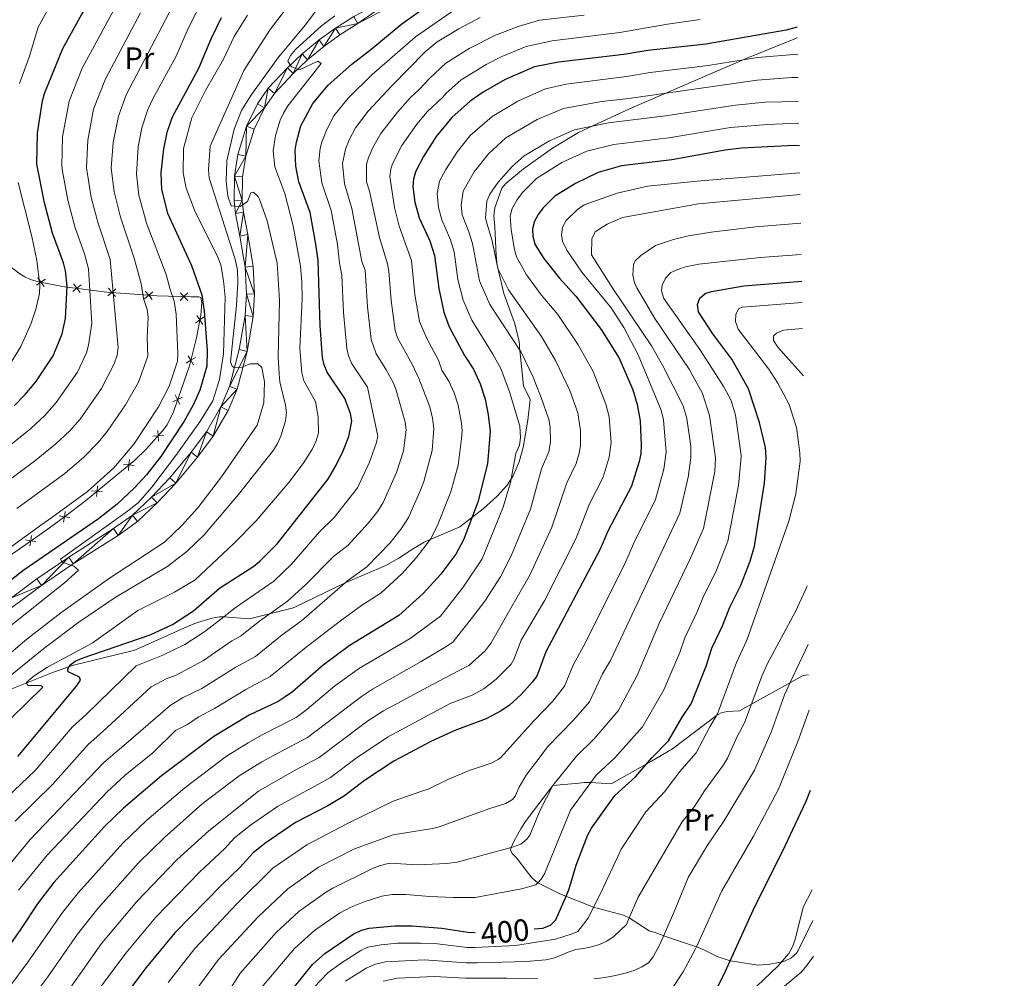
# Model space of a CAD drawing. Units: metres. Extents: x 626204 to 630714, y 4773161 to 4776214.
# Drawn here: x 628568 to 628889, y 4773719 to 4774030 of the extents above; entities that cross this region are included whole.
import ezdxf
from ezdxf.enums import TextEntityAlignment as Align

# ---------------------------------------------------------------- set-up
doc = ezdxf.new("R2010")
doc.units = ezdxf.units.M
doc.header["$MEASUREMENT"] = 0
doc.linetypes.add('DGN Style 3', pattern=[1147.6976, 819.784, -327.9136])
for name, color, linetype, lineweight in [('Nivel 20', 7, 'Continuous', 0), ('Nivel 21', 7, 'Continuous', 0), ('Nivel 36', 7, 'Continuous', 0), ('Nivel 37', 7, 'Continuous', 0), ('Nivel 4', 7, 'Continuous', 0), ('Nivel 41', 7, 'Continuous', 0), ('Nivel 5', 7, 'Continuous', 0), ('Nivel 54', 7, 'Continuous', 0), ('Nivel 61', 7, 'Continuous', 0), ('Nivel 63', 7, 'Continuous', 0)]:
    doc.layers.add(name, color=color, linetype=linetype, lineweight=lineweight)
doc.styles.add('Style-Arial Narrow', font='txt')
doc.styles.add('Style-Helvetica-Narrow-Oblique', font='txt')

msp = doc.modelspace()

# ---------------------------------------------------------------- linework, layer by layer
at = {"layer": 'Nivel 20', "color": 250, "linetype": 'Continuous', "lineweight": 0, "flags": 128}
for points, elevation in [([(628576.55, 4773946.09), (628575.1, 4773945.1), (628573.65, 4773944.12)], 529.16), ([(628576.09, 4773943.66), (628575.1, 4773945.1), (628574.12, 4773946.55)], 529.16), ([(628588.19, 4773944.21), (628586.81, 4773943.14), (628585.42, 4773942.07)], 522.8), ([(628587.88, 4773941.76), (628586.81, 4773943.14), (628585.73, 4773944.52)], 522.8), ([(628599.49, 4773942.92), (628598.16, 4773941.78), (628596.83, 4773940.64)], 515.64), ([(628599.3, 4773940.45), (628598.16, 4773941.78), (628597.02, 4773943.11)], 515.64), ([(628611.49, 4773941.99), (628610.16, 4773940.85), (628608.83, 4773939.71)], 509.53), ([(628611.3, 4773939.52), (628610.16, 4773940.85), (628609.03, 4773942.18)], 509.53), ([(628622.91, 4773941.6), (628621.64, 4773940.4), (628620.36, 4773939.19)], 502.46), ([(628622.84, 4773939.12), (628621.64, 4773940.4), (628620.43, 4773941.67)], 502.46), ([(628625.38, 4773931.83), (628626.82, 4773932.82), (628628.26, 4773933.81)], 500.12), ([(628627.81, 4773931.38), (628626.82, 4773932.82), (628625.83, 4773934.26)], 500.12), ([(628622.36, 4773918.81), (628623.86, 4773919.7), (628625.37, 4773920.59)], 501.02), ([(628624.75, 4773918.19), (628623.86, 4773919.7), (628622.97, 4773921.2)], 501.02), ([(628618.01, 4773906.14), (628619.58, 4773906.9), (628621.16, 4773907.67)], 501.28), ([(628620.34, 4773905.33), (628619.58, 4773906.9), (628618.82, 4773908.48)], 501.28), ([(628611.49, 4773895.07), (628613.24, 4773895.16), (628614.99, 4773895.25)], 501.54), ([(628613.33, 4773893.41), (628613.24, 4773895.16), (628613.15, 4773896.9)], 501.54), ([(628603.56, 4773883.9), (628603.73, 4773885.64), (628603.9, 4773887.38)], 502.38), ([(628601.99, 4773885.81), (628603.73, 4773885.64), (628605.47, 4773885.47)], 502.38), ([(628593.16, 4773875.34), (628593.33, 4773877.08), (628593.5, 4773878.82)], 503.31), ([(628591.59, 4773877.25), (628593.33, 4773877.08), (628595.07, 4773876.91)], 503.31), ([(628580.97, 4773869.05), (628582.7, 4773868.8), (628584.44, 4773868.56)], 504.17), ([(628582.46, 4773867.07), (628582.7, 4773868.8), (628582.95, 4773870.54)], 504.17), ([(628571.44, 4773859.2), (628571.75, 4773860.93), (628572.05, 4773862.65)], 504.04), ([(628570.02, 4773861.24), (628571.75, 4773860.93), (628573.47, 4773860.62)], 504.04)]:
    msp.add_lwpolyline(points, dxfattribs=dict(at, elevation=elevation))
at = {"layer": 'Nivel 20', "color": 250, "linetype": 'Continuous', "lineweight": 0}
msp.add_polyline3d([(628559.39, 4773954.45, 536.86), (628568.22, 4773947.81, 533.47), (628569.81, 4773946.82, 532.89), (628571.74, 4773945.94, 531.6), (628574.33, 4773945.25, 529.54), (628582.76, 4773943.65, 525.43), (628596.52, 4773941.91, 516.47), (628612.88, 4773940.64, 508.15), (628624.02, 4773940.33, 500.91), (628626.46, 4773940.39, 500.06), (628627.08, 4773940.08, 499.94), (628627.48, 4773938.48, 499.83), (628627.1, 4773934.33, 499.94), (628625.74, 4773927, 500.8), (628623.41, 4773917.93, 501.07), (628618.21, 4773902.96, 501.35), (628616.15, 4773898.73, 501.36), (628614.65, 4773896.72, 501.42), (628609.19, 4773890.67, 501.88), (628605.63, 4773887.2, 502.21), (628589.63, 4773874.03, 503.64), (628582.7, 4773868.8, 504.17), (628576.66, 4773864.35, 504.24), (628560.35, 4773852.99, 503.56)], dxfattribs=at)
at = {"layer": 'Nivel 21', "color": 250, "linetype": 'Continuous', "lineweight": 0}
for points in [[(628563.55, 4773837.75, 495.94), (628575.32, 4773846.42, 495.49), (628585.59, 4773853.45, 494.83), (628600.2, 4773862.75, 494.74), (628606.53, 4773867.29, 494.4), (628612.94, 4773873.3, 494.26), (628618.98, 4773879.74, 493.99), (628626.06, 4773888.16, 493.32), (628631.15, 4773895, 492.53), (628636.01, 4773903.35, 491.49), (628638.98, 4773910.36, 490.98), (628642.22, 4773922.59, 489.52), (628644.19, 4773933.99, 488.32), (628644.6, 4773941.26, 487.69), (628644.2, 4773950.29, 487.02), (628642.45, 4773960.61, 486.42), (628641.01, 4773967.85, 485.31), (628640.57, 4773971.69, 484.88), (628640.73, 4773979.4, 484.1), (628641.75, 4773986.07, 483.42), (628644.46, 4773994.88, 482.5), (628647.83, 4774001.79, 481.76), (628651.14, 4774006.52, 481.22), (628657.18, 4774013.02, 480.37), (628661.87, 4774017.41, 479.74), (628667.2, 4774021.81, 479.05), (628672.4, 4774025.59, 478.4), (628678.23, 4774029.29, 477.7), (628696.61, 4774039, 475.53)], [(628565.51, 4773842.47, 495.81), (628573.79, 4773848.57, 495.49), (628584.14, 4773855.65, 494.83), (628598.72, 4773864.94, 494.74), (628604.85, 4773869.34, 494.4), (628611.07, 4773875.17, 494.26), (628617, 4773881.5, 493.99), (628623.99, 4773889.8, 493.32), (628628.95, 4773896.45, 492.53), (628633.65, 4773904.53, 491.49), (628636.47, 4773911.22, 490.98), (628639.64, 4773923.16, 489.52), (628641.56, 4773934.29, 488.32), (628641.96, 4773941.27, 487.69), (628641.56, 4773950.01, 487.02), (628639.86, 4773960.13, 486.42), (628638.4, 4773967.45, 485.31), (628637.93, 4773971.57, 484.88), (628638.09, 4773979.63, 484.1), (628639.17, 4773986.66, 483.42), (628641.99, 4773995.85, 482.5), (628645.55, 4774003.13, 481.76), (628649.08, 4774008.19, 481.22), (628655.31, 4774014.88, 480.37), (628660.13, 4774019.39, 479.74), (628665.58, 4774023.9, 479.05), (628670.91, 4774027.78, 478.4), (628676.9, 4774031.58, 477.7)]]:
    msp.add_polyline3d(points, dxfattribs=at)
at = {"layer": 'Nivel 21', "color": 250, "linetype": 'DGN Style 3', "lineweight": 0}
msp.add_polyline3d([(628564.03, 4773812.22, 481.67), (628579.17, 4773818.27, 477.08), (628585.71, 4773820.51, 475.22), (628605.19, 4773825.33, 470.25), (628605.88, 4773825.5, 470.24), (628622.59, 4773833.02, 470.24), (628625.75, 4773834.24, 470.24), (628630.78, 4773835.86, 470.83), (628633.22, 4773836.27, 470.66), (628634.61, 4773836.29, 470), (628642.94, 4773835.6, 463.98), (628648.17, 4773836.87, 462.85), (628656.81, 4773839.09, 460.66), (628657.75, 4773839.35, 460.39), (628674.08, 4773847.25, 460), (628687.33, 4773852.95, 460), (628691.59, 4773855.36, 459.44), (628695.71, 4773858.06, 458.12), (628699.76, 4773860.53, 456.18), (628711.38, 4773865.53, 449.29), (628719.05, 4773871.4, 446.69), (628723.6, 4773875.46, 445.34), (628726.86, 4773879.11, 444.38), (628728.8, 4773882.12, 443.67), (628730.76, 4773886.68, 442.66), (628732.03, 4773891.38, 441.65), (628733.57, 4773900.25, 439.65), (628734.32, 4773906.96, 438.01), (628732.18, 4773911.37, 440.29), (628730.94, 4773922.94, 440), (628730.86, 4773923.78, 439.61), (628730.83, 4773924.87, 436.86), (628730.66, 4773926.32, 435), (628729.19, 4773931.88, 435), (628725.71, 4773941.44, 435), (628723.59, 4773950.64, 435), (628723.27, 4773953.81, 434.34), (628722.9, 4773960.84, 431.12), (628722.8, 4773963.23, 430.72), (628722.48, 4773966.81, 430.72), (628722.8, 4773969.28, 430.72), (628725.11, 4773975.68, 430.72), (628726.41, 4773977.23, 430.72), (628732.1, 4773982.03, 431.03), (628741.61, 4773988.73, 432.05), (628750.07, 4773993.82, 433.51), (628766.63, 4774001.54, 437.25), (628804.62, 4774017.83, 445.7), (628816.11, 4774022.5, 447.27), (628821.3, 4774024.57, 447.53)], dxfattribs=at)
at = {"layer": 'Nivel 36', "color": 92, "linetype": 'Continuous', "lineweight": 0}
for points in [[(628741.7, 4773781.4, 410), (628750.1, 4773782.13, 410), (628751.87, 4773782.31, 408.64), (628753.11, 4773782.37, 406.08), (628754.02, 4773782.33, 405), (628760.62, 4773781.96, 400.27), (628773.78, 4773789.34, 397.22), (628780.67, 4773793.29, 395.45), (628794.99, 4773804.18, 395), (628796.48, 4773805.01, 394.57), (628798.46, 4773805.42, 393.12), (628802.41, 4773805.65, 389.46), (628823.15, 4773817.18, 382.96), (628824.91, 4773817.38, 382.44)], [(628826.3, 4773737.42, 368.87), (628821.53, 4773727.67, 369.14), (628821.02, 4773726.83, 369.24), (628819.16, 4773725.18, 369.76), (628816.81, 4773724.15, 370.22), (628812.32, 4773723.28, 370.33), (628808.64, 4773722.95, 370.68), (628799.42, 4773724.33, 375), (628795.17, 4773725.73, 377.25), (628791.01, 4773727.81, 379.26), (628788.79, 4773728.73, 379.93), (628779.28, 4773731.87, 381.77), (628775.02, 4773733.53, 383.83), (628773.03, 4773734.1, 384.59), (628766.55, 4773738.3, 390), (628764.64, 4773739.24, 391.25), (628754.95, 4773741.81, 395), (628743.93, 4773746.17, 401.14), (628736.76, 4773749.76, 405), (628734.88, 4773751.29, 405.54), (628730.2, 4773757.43, 404.87), (628729.73, 4773757.97, 405), (628728.43, 4773759.23, 406.89), (628727.9, 4773760.42, 409.44), (628728.1, 4773761.19, 410), (628729, 4773763.15, 409.7), (628731.29, 4773767.28, 406.78), (628732.61, 4773769.33, 405.6), (628734.01, 4773771.29, 405.57), (628741.7, 4773781.4, 410)]]:
    msp.add_polyline3d(points, dxfattribs=at)
at = {"layer": 'Nivel 4', "color": 36, "linetype": 'Continuous', "lineweight": 30, "flags": 128}
for points, elevation in [([(628566.37, 4773904.92), (628569.99, 4773908.58), (628573.4, 4773912.67), (628579.11, 4773921.17), (628582, 4773928.34), (628583.03, 4773933.33), (628583.57, 4773943.76), (628583.03, 4773948.84), (628582.4, 4773951.36), (628578.84, 4773961.04), (628576.27, 4773970.95), (628573.78, 4773983.45), (628573.95, 4773993.6), (628575.64, 4774004.07), (628576.28, 4774006.49), (628582.2, 4774021.09), (628588.42, 4774032.29), (628597.92, 4774047.58), (628598.45, 4774050.09), (628598.2, 4774052.59), (628597.11, 4774057.48), (628595.9, 4774059.83), (628595.46, 4774060.41), (628587.03, 4774071.71)], 525), ([(628668.46, 4773880.97), (628671.11, 4773885.4), (628673.42, 4773890.24), (628675.29, 4773894.93), (628676.24, 4773899.85), (628675.85, 4773902.42), (628674.01, 4773907.25), (628668.23, 4773915.84), (628667.23, 4773918.18), (628666.77, 4773920.65), (628665.92, 4773930.86), (628665.28, 4773952.16), (628664.55, 4773957.52), (628662.68, 4773967.81), (628659.06, 4773977.73), (628658.05, 4773982.88), (628657.86, 4773988.04), (628658.23, 4773990.67), (628659.72, 4773995.96), (628663.53, 4774003.19), (628668.6, 4774009.15), (628676.26, 4774016.02), (628682.45, 4774020.78), (628692.5, 4774029.19), (628705.68, 4774038.63)], 475), ([(628633.77, 4774031.13), (628630.37, 4774024.17), (628626.38, 4774014.64), (628617.79, 4773998.79), (628616.09, 4773993.84), (628615.02, 4773988.52), (628614.08, 4773980.68), (628614.28, 4773975.27), (628616.25, 4773967.59), (628624.06, 4773950.49), (628627.43, 4773941.01), (628628.21, 4773935.71), (628629.23, 4773922.86), (628629.12, 4773917.77), (628626.78, 4773909.97), (628624.73, 4773905.33), (628621.68, 4773899.88), (628614.06, 4773888.36), (628609.42, 4773882.47), (628605.57, 4773878.21), (628599.93, 4773872.93), (628593.77, 4773868.1), (628569.21, 4773851.22), (628556.69, 4773841.3)], 500), ([(628821.23, 4774028.06), (628817.66, 4774027.13), (628791.46, 4774022.55), (628772.65, 4774020.53), (628764.78, 4774019.13), (628743.47, 4774016.71), (628735.68, 4774015.14), (628726.18, 4774011.04), (628719.03, 4774006.93), (628714.77, 4774004.04), (628708.84, 4773998.7), (628703.67, 4773992.46), (628699.61, 4773986), (628697.13, 4773981.23), (628696.3, 4773978.69), (628696.11, 4773976.2), (628696.76, 4773971.09), (628698.2, 4773966.07), (628701.64, 4773958.57), (628703.19, 4773953.79), (628704.53, 4773943.08), (628706.19, 4773935.37), (628707.99, 4773930.63), (628712.97, 4773921.26), (628715.81, 4773916.83), (628718.01, 4773912.03), (628719.66, 4773907), (628720.67, 4773901.96), (628721.31, 4773896.65), (628720.42, 4773885.99), (628717.25, 4773873.59), (628712.64, 4773861.33), (628710.16, 4773856.65), (628705.24, 4773850.07), (628699.52, 4773843.85), (628691.61, 4773836.64), (628675.36, 4773826.82), (628666.89, 4773820.51), (628656.91, 4773811.82), (628654.58, 4773810.18), (628652.24, 4773808.69), (628642.85, 4773804.3), (628631.36, 4773797.36), (628614.37, 4773784.48), (628601.91, 4773774), (628595.76, 4773768.08), (628579.32, 4773749.82), (628574.21, 4773743.19), (628568.24, 4773734.16), (628558.59, 4773720.65)], 450), ([(628821.91, 4773989.52), (628820.26, 4773989.54), (628803.11, 4773988.69), (628797.75, 4773988.04), (628780.46, 4773984.9), (628764.01, 4773982.97), (628756.41, 4773980.8), (628749.05, 4773977.24), (628742.33, 4773973.08), (628738.47, 4773969.2), (628736.87, 4773967.18), (628735.67, 4773964.99), (628735.05, 4773962.47), (628735.14, 4773959.95), (628735.93, 4773957.31), (628738.75, 4773952.82), (628743.79, 4773946.53), (628749.17, 4773940.61), (628757.42, 4773929.74), (628763.28, 4773920.35), (628767.67, 4773910.07), (628769.1, 4773905.27), (628770.07, 4773899.97), (628770.48, 4773892.08), (628770.33, 4773889.25), (628769.81, 4773886.8), (628767.26, 4773878.77), (628759.55, 4773864.07), (628757.08, 4773858.28), (628739.4, 4773824.83), (628736.43, 4773816.99), (628735, 4773814.94), (628731.4, 4773810.95), (628727.42, 4773807.44), (628724.67, 4773805.59), (628719.97, 4773803.07), (628709.77, 4773799.24), (628701.95, 4773795.65), (628689.93, 4773789.32), (628680.34, 4773782.98), (628673.87, 4773778.02), (628668.5, 4773774.8), (628657.88, 4773769.29), (628647.97, 4773762.52), (628644.02, 4773759.31), (628639.94, 4773754.79), (628633.94, 4773749.06), (628618.64, 4773733.39), (628609.35, 4773722.13), (628599.97, 4773709.81)], 425), ([(628735.59, 4773734.72), (628738.47, 4773735), (628740.92, 4773735.92), (628742.67, 4773737.71), (628745.98, 4773745.32), (628746.87, 4773747.38), (628749.32, 4773755.42), (628753.06, 4773765.27), (628754.23, 4773767.48), (628761.88, 4773778.17), (628768.58, 4773784.21), (628773.88, 4773790.39), (628779.32, 4773795.93), (628783.77, 4773803.57), (628786.68, 4773807.93), (628791.53, 4773820.23), (628793.42, 4773826.06), (628796.92, 4773833.34), (628799.26, 4773839.38), (628802.9, 4773846.53), (628805.93, 4773854.36), (628807.35, 4773859.21), (628810.53, 4773879.74), (628811.14, 4773888.1), (628810.86, 4773891.31), (628808.89, 4773899.5), (628805.37, 4773910.4), (628799.98, 4773920.09), (628793.73, 4773928.35), (628789.08, 4773935.49), (628788.8, 4773937.8), (628789.53, 4773939.95), (628791.25, 4773941.45), (628793.32, 4773942.11), (628803.79, 4773943.94), (628822.67, 4773945.42)], 400), ([(628567.6, 4773790.85), (628586.63, 4773813.64), (628587.97, 4773815.63), (628587.61, 4773816.59), (628583.96, 4773818.32), (628583.81, 4773819.28), (628584.52, 4773820.53), (628586.24, 4773821.87), (628588.55, 4773822.83), (628610.64, 4773830.43), (628617.94, 4773833.77), (628624.76, 4773838.23), (628633.17, 4773845.58), (628644.36, 4773852.76), (628646.32, 4773854.32), (628651.98, 4773860.02), (628668.46, 4773880.97)], 475), ([(628750.47, 4773704.67), (628751.78, 4773704.41), (628765.73, 4773701.24), (628770.9, 4773700.62), (628776.68, 4773700.78), (628779.53, 4773701.33), (628781.91, 4773702.23), (628784.11, 4773703.56), (628788.01, 4773706.89), (628793.48, 4773713.41), (628795.04, 4773715.37), (628797.38, 4773719.8), (628799.42, 4773724.33), (628807.51, 4773742.27), (628816.56, 4773760.11), (628824.12, 4773776.26), (628825.56, 4773779.85)], 375), ([(628575.09, 4773598.15), (628582.75, 4773606.74), (628600.18, 4773630.93), (628604.55, 4773638.62), (628612.06, 4773649.94), (628617.34, 4773656.72), (628621.33, 4773663.21), (628624.79, 4773667.75), (628629.09, 4773674.37), (628634.38, 4773681.25), (628637.49, 4773686.55), (628642.26, 4773692.89), (628646.65, 4773700.3), (628654.34, 4773711.82), (628663.49, 4773723.14), (628667.46, 4773726.73), (628676.75, 4773733.06), (628679.38, 4773734.31), (628681.93, 4773734.92), (628690.3, 4773735.71), (628695.87, 4773735.74), (628705.57, 4773734.96), (628714.02, 4773733.68), (628716.42, 4773733.6)], 400)]:
    msp.add_lwpolyline(points, dxfattribs=dict(at, elevation=elevation))
at = {"layer": 'Nivel 5', "color": 36, "linetype": 'Continuous', "lineweight": 0, "flags": 128}
for points, elevation in [([(628568.14, 4774009.78), (628571.4, 4774018.67), (628574.2, 4774028.11), (628578.21, 4774035.32), (628585.45, 4774047.19), (628586.23, 4774049.56), (628586.19, 4774051.53), (628585.17, 4774055.57), (628584.17, 4774057.85), (628577.08, 4774067.35), (628561.48, 4774082.94)], 530), ([(628629.47, 4774040.89), (628622.66, 4774026.84), (628619.05, 4774018.6), (628611.63, 4774005.01), (628609.87, 4774001.26), (628607.9, 4773995.27), (628606.75, 4773989.19), (628606.23, 4773980.2), (628606.94, 4773973.39), (628609.48, 4773964.34), (628615.88, 4773947.56), (628617.11, 4773942.73), (628618.44, 4773938.97), (628619.07, 4773934.72), (628619.66, 4773921.88), (628619.49, 4773919.38), (628616.79, 4773911.25), (628613.35, 4773904.6), (628605.35, 4773892.41), (628598.78, 4773884.67), (628590.26, 4773877.01), (628578.61, 4773868.53), (628575.38, 4773866.33), (628553.16, 4773850.21)], 505), ([(628714.18, 4774036.89), (628696.94, 4774024.89), (628682.79, 4774012.57), (628675.06, 4774004.94), (628670.45, 4773999.21), (628668.13, 4773994.78), (628666.55, 4773990.71), (628665.95, 4773988.63), (628665.51, 4773984.54), (628666.47, 4773977.43), (628669.49, 4773968.47), (628671.56, 4773957.42), (628672.23, 4773951.3), (628673.01, 4773947.44), (628673.59, 4773935.23), (628674.65, 4773923.57), (628675.21, 4773921.1), (628676.18, 4773918.8), (628681.33, 4773910.93), (628684.69, 4773895.06), (628684.18, 4773892.6), (628682.03, 4773886.53)], 470), ([(628607.51, 4774032.76), (628596.08, 4774011.29), (628592.2, 4774001.43), (628590.35, 4773991.33), (628589.9, 4773982.34), (628591.48, 4773972.68), (628593.55, 4773964.63), (628597.64, 4773952.54), (628600.24, 4773923.87), (628599.87, 4773921.39), (628598.88, 4773918.53), (628594.75, 4773910.55), (628587.81, 4773900.59), (628584.45, 4773896.78), (628579.96, 4773892.49), (628572.94, 4773886.84), (628534.27, 4773858.12)], 515), ([(628556.3, 4773810), (628575.98, 4773825.99), (628587.43, 4773834.51), (628599.22, 4773842.52), (628616.39, 4773852.74), (628622.65, 4773857.65), (628628.23, 4773862.87), (628639.39, 4773876.04), (628650.75, 4773890.51), (628652.04, 4773892.65), (628653.2, 4773895.02), (628654.72, 4773899.98), (628654.96, 4773902.6), (628654.72, 4773905.15), (628652.87, 4773912.74), (628652.6, 4773915.25), (628652.32, 4773920.85), (628652.71, 4773939.1), (628651.91, 4773951.35), (628648.75, 4773965.05), (628646.22, 4773972.08), (628645.8, 4773972.97), (628644.31, 4773974.41), (628643.39, 4773974.13), (628642.29, 4773971.33), (628639.88, 4773969.7), (628637, 4773970), (628635.91, 4773973.05), (628635.32, 4773978.01), (628635.6, 4773984.55), (628637.98, 4773994.88), (628640.39, 4774000.97), (628643.34, 4774005.82), (628652.42, 4774018.33), (628661.23, 4774028.88), (628664.38, 4774033.1)], 485), ([(628598.7, 4774033.54), (628588.49, 4774014.7), (628584.24, 4774003.96), (628582.14, 4773992.39), (628581.84, 4773982.9), (628582.08, 4773981.22), (628583.87, 4773971.82), (628586.19, 4773962.83), (628589.28, 4773954.3), (628590.55, 4773949.4), (628591.64, 4773931.71), (628590.6, 4773924.58), (628589.93, 4773922.17), (628586.93, 4773915.86), (628580.03, 4773905.92)], 520), ([(628616.92, 4774032.92), (628602.87, 4774006.05), (628600.33, 4773999.13), (628598.59, 4773990.55), (628597.98, 4773982.21), (628598.88, 4773974.52), (628600.95, 4773966.3), (628605.37, 4773953.25), (628607.7, 4773944.63), (628608.45, 4773939.75), (628609.62, 4773936.22), (628609.93, 4773933.74), (628609.69, 4773927.03), (628609.87, 4773920.99), (628606.85, 4773912.59), (628602.56, 4773905.24), (628596.59, 4773896.49)], 510), ([(628634.55, 4773945.68), (628633.62, 4773950.71), (628632.61, 4773953.29), (628625.09, 4773968.55), (628622.36, 4773975.68), (628621.37, 4773980.65), (628621.52, 4773988.63), (628624.14, 4773998.55), (628628.65, 4774007.47), (628634.54, 4774017.69), (628638.02, 4774025.01), (628642.36, 4774031.93)], 495), ([(628638.03, 4773917.25), (628637.34, 4773917.79), (628636.83, 4773919.22), (628638.71, 4773937.54), (628639.14, 4773945.02), (628639.04, 4773949.05), (628638.28, 4773952.63), (628629.84, 4773979.1), (628629.61, 4773981.61), (628630.2, 4773989.33), (628641.13, 4774013.99), (628649.65, 4774027.31), (628654.33, 4774033.42)], 490), ([(628665.41, 4773896.15), (628665.33, 4773901.16), (628664.48, 4773906.24), (628660.66, 4773913.01), (628659.94, 4773915.65), (628659.36, 4773923.65), (628660.07, 4773939.68), (628660.02, 4773945.11), (628659.51, 4773950.37), (628657.21, 4773963.42), (628654.41, 4773974), (628651.22, 4773982.59), (628650.65, 4773987.83), (628651.37, 4773992.87), (628652.95, 4773997.86), (628654.05, 4774000.14), (628655.44, 4774002.52), (628666.31, 4774016.26), (628665.24, 4774016.99), (628659.23, 4774014.19), (628656.58, 4774015.18), (628655.42, 4774017.03), (628656.31, 4774018.9), (628657.98, 4774020.79), (628666.42, 4774028.51), (628670.69, 4774031.73)], 480), ([(628751.9, 4774032.01), (628737.31, 4774030.32), (628730.42, 4774028.32), (628723.01, 4774025.47), (628714.45, 4774021.09), (628706.9, 4774016.32), (628701.57, 4774011.33), (628698.16, 4774007.74), (628695.34, 4774005.22), (628691.13, 4774000.47), (628685.7, 4773993.47), (628683.09, 4773988.89), (628681.8, 4773985.87), (628681.07, 4773983.48), (628681, 4773980.29), (628681.09, 4773977.79), (628682.05, 4773974.72), (628685.22, 4773959.67), (628687.9, 4773951.11)], 460), ([(628789.68, 4774030.53), (628778.97, 4774029.02), (628763.52, 4774026.38), (628741.41, 4774023.66), (628733.05, 4774021.73), (628724.89, 4774018.37), (628719.99, 4774015.89), (628711.87, 4774010.9), (628706.89, 4774006.53), (628705.84, 4774005.33), (628700.77, 4774000.48), (628697.4, 4773996.47), (628692.55, 4773989.58), (628689.48, 4773983.6), (628688.93, 4773982), (628688.65, 4773979.53), (628690.14, 4773969.36), (628691.62, 4773963.28), (628695.64, 4773952.21), (628696.79, 4773941.13), (628698.31, 4773932.37), (628700.63, 4773926.78), (628704.43, 4773919.73), (628705.53, 4773916.49), (628707.8, 4773912.94), (628709.56, 4773909.1), (628710.88, 4773905.08), (628712, 4773899.28), (628712.2, 4773896.79), (628711.99, 4773894.24), (628710.84, 4773885.61), (628708.49, 4773876.92), (628704.06, 4773865.69), (628701.82, 4773861.52), (628697.19, 4773855.4), (628692.49, 4773850.22), (628685.85, 4773844.07), (628679.39, 4773839.95), (628673.02, 4773835.28), (628661.41, 4773826.33), (628649.74, 4773816.78), (628641.79, 4773812.59), (628631.56, 4773806.43), (628626.26, 4773803.64), (628622.83, 4773801.23), (628618.87, 4773799.21), (628611.52, 4773791.98), (628602.51, 4773784.7), (628596.65, 4773779.29), (628577.12, 4773758.69), (628567.77, 4773747.36)], 455), ([(628718, 4774031.17), (628711.08, 4774027.56), (628704.08, 4774023.27), (628700.11, 4774020.03), (628689.34, 4774009.14), (628681.53, 4774000.74), (628677.43, 4773995.3), (628675.38, 4773991.39), (628674.2, 4773988.34), (628673.21, 4773983.7), (628673.88, 4773977.12), (628676.31, 4773969.12), (628679.52, 4773951.85), (628680.56, 4773949.03), (628681.33, 4773937.1), (628682.54, 4773926.51), (628684.13, 4773921.75), (628687.37, 4773916.77), (628689.81, 4773912.29), (628690.7, 4773909.96), (628693.67, 4773899.56), (628693.98, 4773897.09)], 465), ([(628821.39, 4774019.31), (628808.27, 4774018.18), (628792.21, 4774015.56), (628773.41, 4774013.31), (628765.62, 4774012.01), (628746.06, 4774009.52), (628739.26, 4774007.99), (628730.26, 4774003.97), (628721.94, 4773998.97), (628714.76, 4773992.8), (628710.63, 4773987.66), (628706.82, 4773981.8), (628704.83, 4773977.99), (628704.02, 4773973.96), (628704.42, 4773969.36), (628705.57, 4773965.35), (628708.34, 4773958.84), (628709.58, 4773955.02), (628710.81, 4773945.93), (628712.45, 4773939.23), (628715.36, 4773932.78), (628722.17, 4773921.74), (628724.76, 4773916.99), (628727.63, 4773909.48), (628730.9, 4773898.22), (628731.14, 4773894.61), (628730.79, 4773892.13), (628729.67, 4773889.35), (628727.85, 4773879.91), (628725.55, 4773871.94), (628718.7, 4773855.09), (628712.54, 4773845.91), (628705.1, 4773836.47), (628695.24, 4773829.16), (628678.78, 4773819.54), (628670.76, 4773813.78), (628661.6, 4773806.05), (628658.1, 4773803.52), (628646.88, 4773797.73), (628642.52, 4773795.25), (628635.51, 4773790.95), (628621.9, 4773780.65), (628609.55, 4773770.05), (628601.73, 4773762.58), (628587.29, 4773746.55), (628582.07, 4773740.11), (628570.82, 4773723.92), (628558.73, 4773707.8)], 445), ([(628821.52, 4774011.72), (628819.5, 4774011.73), (628808.23, 4774010.87), (628766.46, 4774004.9), (628757.5, 4774003.87), (628745.2, 4774001.64), (628736.56, 4773998.05), (628726.4, 4773992.05), (628720.69, 4773986.9), (628716.11, 4773981.01), (628712.54, 4773974.74), (628711.86, 4773970.14), (628712.21, 4773967.02), (628714.38, 4773961.49), (628715.5, 4773957.68), (628717.79, 4773945.53), (628721.17, 4773937.86), (628730.94, 4773922.94), (628731.35, 4773922.3), (628735.23, 4773914.2), (628736.37, 4773911.4), (628737.92, 4773907.61), (628740.33, 4773900.43), (628740.81, 4773897.97), (628740.9, 4773893.28), (628740.35, 4773889.94), (628737.98, 4773884.37), (628734.42, 4773871.27), (628728.1, 4773856.08), (628724.66, 4773849.23), (628719.54, 4773841.3), (628716.31, 4773837.09), (628709.23, 4773828.11), (628707.16, 4773826.71), (628698.87, 4773821.68), (628682.96, 4773812.75), (628679.36, 4773810.35), (628661.85, 4773797.01), (628652.35, 4773792.04), (628646.92, 4773789.05), (628639.65, 4773784.55), (628627.43, 4773775.32), (628615.3, 4773764.49), (628606.85, 4773756.17), (628593.6, 4773741.41), (628586.93, 4773733.02), (628577.29, 4773719.12), (628567.25, 4773705.7)], 440), ([(628821.65, 4774003.93), (628810.77, 4774003.69), (628801.17, 4774002.72), (628778.33, 4773999.26), (628759.77, 4773996.91), (628748.73, 4773994.63), (628740.61, 4773991.05), (628732.38, 4773986.22), (628728.42, 4773982.73), (628723.91, 4773977.63), (628721.21, 4773973.77), (628720.25, 4773971.49), (628719.73, 4773965.92), (628720.2, 4773964.36), (628721.94, 4773958.61), (628723.59, 4773950.64), (628723.82, 4773949.51), (628727.2, 4773942.58), (628738.03, 4773927.44), (628742.52, 4773919.61), (628747.24, 4773909.83), (628749.77, 4773902.56), (628750.66, 4773896.9), (628750.72, 4773891.94), (628750.3, 4773889.46), (628749.23, 4773886.07), (628746.23, 4773879.81), (628741.4, 4773865.37), (628734.3, 4773850.04), (628727.13, 4773837.57), (628721.66, 4773827.73), (628719.65, 4773825.22), (628714.35, 4773820.44), (628711.23, 4773818.79), (628702.51, 4773814.2), (628686.57, 4773805.61), (628681.51, 4773802.39), (628665.6, 4773790.49), (628657.82, 4773786.35), (628653.78, 4773784.12), (628645.86, 4773779.57), (628629.71, 4773766.67), (628619.28, 4773757.15), (628606.26, 4773743.68), (628594.8, 4773729.94), (628583.73, 4773714.29)], 435), ([(628821.78, 4773996.84), (628811.59, 4773996.42), (628799.45, 4773995.4), (628779.4, 4773992.08), (628761.58, 4773989.9), (628752.75, 4773987.77), (628744.65, 4773984.05), (628736.37, 4773978.87), (628731.83, 4773974.24), (628729.95, 4773971.79), (628728.43, 4773969.13), (628727.82, 4773966.71), (628728.16, 4773962.15), (628729.16, 4773955.79), (628729.87, 4773953.41), (628733.12, 4773947.46), (628737.92, 4773941.01), (628743.29, 4773934.63), (628749.97, 4773924.68), (628754.83, 4773916.1), (628758.97, 4773905.46), (628759.96, 4773901.27), (628760.65, 4773892.99), (628760.05, 4773888.13), (628758.01, 4773881.71), (628753.61, 4773873.05), (628749.24, 4773861.83), (628739.09, 4773841.68), (628731.42, 4773828.63), (628729.04, 4773822.36), (628728.12, 4773820.84), (628723.24, 4773815.95), (628719.17, 4773812.81), (628715.41, 4773810.79), (628708.28, 4773808.03), (628687.87, 4773797.14), (628677.67, 4773790.22), (628669.35, 4773783.98), (628663.3, 4773780.65), (628658.99, 4773778.35), (628652.07, 4773774.58), (628643.25, 4773768.42), (628638.09, 4773764.34), (628634.83, 4773760.73), (628626.82, 4773753.32), (628612.45, 4773738.54), (628602.7, 4773726.82), (628593.15, 4773714.01)], 430), ([(628822.06, 4773980.65), (628789.71, 4773978.12), (628772.47, 4773976.33), (628762.62, 4773974.04), (628751.93, 4773970.26), (628749.67, 4773968.75), (628746.02, 4773965.18), (628744.86, 4773963.04), (628744.55, 4773960.56), (628744.84, 4773958.43), (628746.26, 4773955.48), (628751.07, 4773948.34), (628760.61, 4773936.75), (628764.83, 4773930.34), (628769.41, 4773921.44), (628776.9, 4773903.52), (628777.68, 4773900.35), (628778.61, 4773889.84), (628777.77, 4773884.25), (628775.13, 4773874.37), (628767.94, 4773860.02), (628765.11, 4773853.51), (628751.64, 4773826.71), (628748.27, 4773820.57), (628745.51, 4773813.64), (628741.72, 4773808.79), (628735.45, 4773802.4), (628729.66, 4773795.91), (628724.71, 4773790.46), (628723.84, 4773789.83), (628721.59, 4773788.68), (628714.76, 4773786.32), (628707.5, 4773783.35), (628701.12, 4773780.21), (628698.77, 4773779.39), (628689.73, 4773776.25), (628675.05, 4773769.13), (628661.65, 4773762.04), (628650.6, 4773754.43), (628638.85, 4773742.86), (628625.17, 4773728.36), (628616.44, 4773717.28)], 420), ([(628564.37, 4773917.45), (628568.49, 4773924.19), (628571.79, 4773931.43), (628573.37, 4773936.29), (628574.57, 4773941.41), (628574.77, 4773944.16), (628573.8, 4773952.13), (628572.13, 4773959.97), (628567.62, 4773977.54)], 530), ([(628632.92, 4773724.77), (628645.76, 4773738.69), (628655.39, 4773747.79), (628665.43, 4773754.8), (628677.09, 4773760.78), (628689.68, 4773765.27), (628702.5, 4773767.37), (628704.65, 4773767.89), (628721.15, 4773773.92), (628726.4, 4773775.47), (628728.58, 4773776.84), (628729.45, 4773777.85), (628730.73, 4773780.79), (628733.03, 4773784.72), (628737.87, 4773791.15), (628739.89, 4773793.9), (628748.43, 4773802.65), (628753.58, 4773808.57), (628757.85, 4773817.65), (628760.41, 4773822.04), (628783.01, 4773869.97), (628785.74, 4773881.69), (628786.61, 4773887.93), (628786.63, 4773891.77), (628785.29, 4773900.73), (628784.1, 4773904.85), (628777.52, 4773917.85), (628773.83, 4773924.37), (628761.2, 4773943.03), (628754.29, 4773954.02), (628754.32, 4773959.24), (628755.5, 4773961.45), (628759.38, 4773963.98), (628764.4, 4773966.11), (628789.04, 4773970.64), (628822.18, 4773973.65)], 415), ([(628741.7, 4773781.4), (628749.35, 4773790.92), (628755.15, 4773796.5), (628762.92, 4773805.65), (628769.11, 4773817.21), (628776.21, 4773833.81), (628786.49, 4773855.32), (628790.66, 4773864.98), (628794.45, 4773883.54), (628794.59, 4773887.94), (628792.67, 4773901.72), (628790.39, 4773908.89), (628786.05, 4773916.79), (628774.86, 4773933.32), (628769.07, 4773943.26), (628768.27, 4773944.93), (628767.73, 4773947.4), (628767.97, 4773950.83), (628768.52, 4773952.02), (628770.29, 4773953.8), (628775.13, 4773957.05), (628781, 4773958.99), (628785.87, 4773960.15), (628793.24, 4773961.39), (628807.69, 4773963.09), (628822.34, 4773964.35)], 410), ([(628646.86, 4773715.69), (628657.57, 4773728.32), (628664.24, 4773734.28), (628672.23, 4773739.8), (628675.97, 4773741.77), (628680.31, 4773743.54), (628686.02, 4773745.38), (628689.4, 4773745.89), (628693.85, 4773745.9), (628701.61, 4773745.28), (628709.35, 4773744.89), (628716.4, 4773744.9), (628731.52, 4773747.73), (628736.1, 4773749.11), (628736.76, 4773749.76), (628737.92, 4773750.88), (628738.93, 4773752.62), (628747.38, 4773773.34), (628754.02, 4773782.33), (628755.79, 4773784.73), (628761.86, 4773790.36), (628770.81, 4773800.47), (628777.85, 4773812.45), (628782.97, 4773824.69), (628784.6, 4773829.42), (628788.68, 4773837.82), (628790.83, 4773843.16), (628794.69, 4773850.92), (628798.67, 4773860.87), (628802.14, 4773879.05), (628802.98, 4773888.33), (628802.96, 4773888.84), (628801.17, 4773901.85), (628799.74, 4773906.59), (628797.3, 4773911.03), (628789.47, 4773923.23), (628777.84, 4773939.82), (628777.01, 4773942.26), (628777.23, 4773944.19), (628778.31, 4773946.45), (628780.11, 4773948.23), (628782.4, 4773949.24), (628784.81, 4773950.11), (628789.24, 4773950.96), (628809.12, 4773953.15), (628822.52, 4773954.07)], 405), ([(628687.9, 4773951.11), (628688.35, 4773948.65), (628689.06, 4773939.19), (628690.42, 4773929.44), (628691.15, 4773927.05), (628696.01, 4773918.25), (628698.12, 4773913.73), (628701.63, 4773904.58), (628702.55, 4773900.9), (628702.97, 4773897.53), (628702.4, 4773890.4), (628699.72, 4773880.25), (628698.59, 4773877.47), (628694.69, 4773868.56), (628692.32, 4773864.83), (628688.76, 4773860.35), (628681.19, 4773852.5), (628674.85, 4773847.92), (628674.08, 4773847.25), (628659.86, 4773834.93), (628653.61, 4773830.37), (628644.91, 4773823.37), (628638.47, 4773819.82), (628627.48, 4773812.93), (628621.16, 4773809.93), (628617.16, 4773807.44), (628602.77, 4773795.02), (628595.57, 4773788.85), (628571.58, 4773763.85), (628561.34, 4773751.53)], 460), ([(628564.64, 4773832.92), (628582.8, 4773847.29), (628587.28, 4773851.39), (628585.76, 4773852.77), (628581.99, 4773854.03), (628581.49, 4773855.04), (628603.29, 4773870.58), (628606.87, 4773873.42), (628611.21, 4773878.39), (628618.96, 4773888.7), (628626.82, 4773899.65), (628631.02, 4773906.48), (628633.15, 4773913.41), (628634.48, 4773921.76), (628634.99, 4773940.28), (628634.55, 4773945.68)], 495), ([(628663.86, 4773715.61), (628668.44, 4773720.38), (628672.88, 4773723.65), (628679.2, 4773727.72), (628681.49, 4773728.76), (628685.82, 4773729.55), (628691.15, 4773730.11), (628698.6, 4773730.12), (628704.09, 4773729.84), (628713.75, 4773728.69), (628716.31, 4773728.63), (628729.53, 4773729.31), (628736.38, 4773730.4), (628742.6, 4773731.39), (628747.93, 4773733.1), (628749.82, 4773733.89), (628753.14, 4773738.23), (628754.95, 4773741.81), (628757.18, 4773746.21), (628763.6, 4773759.85), (628763.95, 4773760.67), (628771.91, 4773772.77), (628778.17, 4773779.39), (628782.95, 4773785.78), (628788.28, 4773791.99), (628792.72, 4773800.44), (628794.99, 4773804.18), (628795.31, 4773804.72), (628801.45, 4773821.38), (628804.79, 4773828.6), (628818.46, 4773867.31), (628820.81, 4773876.29), (628822.16, 4773886.92), (628822.09, 4773889.57), (628820.97, 4773897.8), (628818.63, 4773905.32), (628814.9, 4773912.23), (628811.97, 4773916.76), (628802, 4773929.87), (628801.11, 4773932.3), (628801.24, 4773934.72), (628802.17, 4773936.51), (628803.39, 4773936.99), (628822.79, 4773938.5)], 395), ([(628823.21, 4773914.69), (628814.87, 4773923.98), (628813.48, 4773926.14), (628813.53, 4773927.65), (628814.48, 4773928.54), (628816.76, 4773929.48), (628822.94, 4773930.05)], 390), ([(628549.4, 4773811.24), (628570.45, 4773828.93), (628581.52, 4773837.58), (628597.43, 4773848.79), (628615.29, 4773860.56), (628620.99, 4773865.91), (628626.15, 4773871.72), (628633.86, 4773881.82), (628645.42, 4773898.56), (628647.59, 4773905.87), (628647.83, 4773912.7), (628646.93, 4773917.39), (628645.65, 4773918.58), (628643.21, 4773918.57), (628640.49, 4773917.42), (628638.03, 4773917.25)], 490), ([(628580.03, 4773905.92), (628576.35, 4773901.79), (628571.85, 4773897.56), (628562.18, 4773889.71)], 520), ([(628693.98, 4773897.09), (628693.07, 4773890.27), (628690.78, 4773883.16), (628686.41, 4773873.4), (628684.69, 4773870.59), (628681.65, 4773866.78), (628675.06, 4773859.59), (628670.32, 4773855.88), (628661.33, 4773846.74), (628655.35, 4773841.39), (628646.19, 4773834.86), (628640.07, 4773829.97), (628637.19, 4773828.46), (628628.04, 4773822.01), (628618.93, 4773817.2), (628616.07, 4773816.21), (628610.95, 4773813.51), (628595.18, 4773798.93), (628590.48, 4773794.68), (628578.86, 4773781.74), (628566.71, 4773769.75)], 465), ([(628559.9, 4773797.98), (628575.67, 4773813.35), (628575.01, 4773813.87), (628570.89, 4773813.88), (628570.27, 4773814.76), (628570.96, 4773815.45), (628572.87, 4773817.05), (628577.27, 4773819.83), (628591.78, 4773827.69), (628606.66, 4773838.31), (628618.52, 4773844.26), (628625.29, 4773848.29), (628637.91, 4773860.06), (628645.14, 4773867.45), (628655.74, 4773879.89), (628660.43, 4773886.1), (628663.51, 4773890.92), (628664.64, 4773893.53), (628665.41, 4773896.15)], 480), ([(628596.59, 4773896.49), (628593.67, 4773892.97), (628589.05, 4773888.21), (628582.81, 4773882.83), (628567.23, 4773871.5)], 510), ([(628682.03, 4773886.53), (628678.06, 4773878.26), (628670.53, 4773868.59), (628665.79, 4773863.84), (628656.66, 4773853.38), (628650.83, 4773847.85), (628638.3, 4773839.16), (628634.61, 4773836.29), (628628.37, 4773831.44), (628621.9, 4773827.27), (628614.79, 4773823.81), (628606.05, 4773820.33), (628589.67, 4773804.41), (628585.4, 4773800.49), (628573.23, 4773786.3), (628561.58, 4773775.35)], 470), ([(628674.19, 4773717.74), (628680.95, 4773722), (628683.98, 4773723.3), (628687.22, 4773723.98), (628699.82, 4773724.67), (628713.49, 4773723.71), (628717, 4773723.65), (628729.21, 4773723.96), (628731.74, 4773724.09), (628734.29, 4773724.23), (628736.79, 4773724.43), (628739.42, 4773724.67), (628741.87, 4773725.22), (628744.35, 4773726.15), (628746.69, 4773727.12), (628749.12, 4773728.01), (628751.71, 4773728.37), (628754.28, 4773728.9), (628756.82, 4773729.66), (628759.24, 4773730.76), (628761.59, 4773732.32), (628765.61, 4773736.12), (628766.55, 4773738.3), (628769.45, 4773745.03), (628783.73, 4773769.59), (628787.77, 4773774.57), (628791, 4773779.59), (628797.24, 4773788.06), (628798.47, 4773790.23), (628801.67, 4773797.32), (628804.03, 4773801.73), (628809.67, 4773816.98), (628811.58, 4773821.07), (628820.68, 4773838.02), (628824, 4773845.29), (628824.4, 4773846.35)], 390), ([(628755.16, 4773718.44), (628757.85, 4773718.75), (628760.47, 4773719.23), (628763.04, 4773719.74), (628765.63, 4773720.47), (628768.1, 4773721.23), (628770.64, 4773722.37), (628772.82, 4773723.7), (628774.34, 4773725.63), (628776.51, 4773729.62), (628781.33, 4773740.79), (628785.73, 4773751.47), (628791.97, 4773761.98), (628797.37, 4773769.75), (628807.36, 4773786.34), (628812.74, 4773798.73), (628817.05, 4773810.87), (628818.91, 4773814.93), (628824.73, 4773827.29)], 385), ([(628779.85, 4773714.35), (628784.11, 4773720.72), (628788.04, 4773728.04), (628788.41, 4773728.86), (628796.62, 4773746.87), (628806.96, 4773764.93), (628815.16, 4773780.19), (628821.45, 4773795.71), (628825.11, 4773805.84)], 380), ([(628741.7, 4773781.4), (628737.61, 4773773.35), (628734.19, 4773765.23), (628733.27, 4773763.86), (628731.27, 4773762.31), (628728.86, 4773761.4), (628728.1, 4773761.19), (628710.53, 4773756.39), (628707.19, 4773755.97), (628697.65, 4773755.6), (628688.49, 4773756.06), (628685.11, 4773755.26), (628682.78, 4773754.29), (628670.09, 4773748.01), (628667.71, 4773746.53), (628658.99, 4773740.35), (628651.67, 4773733.51), (628640.06, 4773720.45), (628636.39, 4773714.71)], 410), ([(628805.58, 4773713.69), (628815.02, 4773722.73), (628818.45, 4773726.7), (628819.71, 4773728.86), (628820.56, 4773731.25), (628823.18, 4773741.77), (628826.12, 4773747.44)], 370), ([(628559.75, 4773626.96), (628578.15, 4773644.79), (628588.27, 4773658.56), (628605.23, 4773686.7), (628610.82, 4773694.12), (628614.98, 4773700.51), (628632.92, 4773724.77)], 415), ([(628794.13, 4773696.93), (628822.36, 4773720.49), (628824.04, 4773722.34), (628826.5, 4773725.83)], 365), ([(628686.51, 4773717.74), (628691.08, 4773718.73), (628703.05, 4773719.26), (628713.22, 4773718.72), (628726.55, 4773718.65), (628736.84, 4773718.53)], 385)]:
    msp.add_lwpolyline(points, dxfattribs=dict(at, elevation=elevation))
at = {"layer": 'Nivel 61', "color": 250, "linetype": 'Continuous', "lineweight": 0}
msp.add_3dface([(630488.03, 4775948.67), (630532.33, 4773635.09), (627141.76, 4773571.09), (627098.61, 4775884.7)], dxfattribs=at)
at = {"layer": 'Nivel 63', "color": 7, "linetype": 'Continuous', "lineweight": 0}
msp.add_3dface([(626259.82, 4773160.62), (626203.76, 4776130.13), (630657.99, 4776214.2), (630714.05, 4773244.69)], dxfattribs=at)

# ---------------------------------------------------------------- texts
at = {"layer": 'Nivel 37', "color": 92, "linetype": 'Continuous', "lineweight": 0, "style": 'Style-Arial Narrow'}
for p in [(628607.1, 4774018.01, 511.09), (628789.13, 4773770.22, 388.31)]:
    msp.add_text('Pr', height=7, dxfattribs=at).set_placement(p, align=Align.MIDDLE_CENTER)
at = {"layer": 'Nivel 41', "color": 27, "linetype": 'Continuous', "lineweight": 0, "style": 'Style-Helvetica-Narrow-Oblique'}
msp.add_text('400', height=7, rotation=5.6447, dxfattribs=at).set_placement((628726.1, 4773733.78, 400), align=Align.MIDDLE_CENTER)

# ---------------------------------------------------------------- meshes
at = {"layer": 'Nivel 54', "color": 45, "linetype": 'Continuous', "lineweight": 0}
mesh = msp.add_polyface(dxfattribs=at)
corners = [(628644.19, 4773933.99, 488.32), (628641.96, 4773941.27, 487.69), (628644.6, 4773941.26, 487.69), (628644.46, 4773994.88, 482.5), (628641.99, 4773995.85, 482.5), (628647.83, 4774001.79, 481.76), (628645.55, 4774003.13, 481.76), (628649.08, 4774008.19, 481.22), (628651.14, 4774006.52, 481.22), (628655.31, 4774014.88, 480.37), (628657.18, 4774013.02, 480.37), (628660.13, 4774019.39, 479.74), (628661.87, 4774017.41, 479.74), (628665.58, 4774023.9, 479.05), (628667.2, 4774021.81, 479.05), (628670.91, 4774027.78, 478.4), (628672.4, 4774025.59, 478.4), (628678.23, 4774029.29, 477.7), (628676.9, 4774031.58, 477.7), (628695.45, 4774041.37, 475.53), (628696.61, 4774039, 475.53), (628703.83, 4774045.11, 474.46), (628704.84, 4774042.67, 474.46), (628711.71, 4774045.25, 473.51), (628710.86, 4774047.75, 473.51), (628721.07, 4774048.1, 472.16), (628720.49, 4774050.69, 472.16), (628725.67, 4774051.43, 471.76), (628725.89, 4774048.79, 471.76), (628730.45, 4774051.54, 471.4), (628730.48, 4774048.9, 471.4), (628740.39, 4774051.47, 470.1), (628740.37, 4774048.83, 470.1), (628758.38, 4774048.32, 467.32), (628767.16, 4774051.13, 465.88), (628766.59, 4774047.44, 467.24), (628771.55, 4774047.83, 466.62), (628770.22, 4774051.69, 465.58), (628773.16, 4774052.78, 465.46), (628776.66, 4774048.86, 466.35), (628775, 4774053.84, 465.51), (628779, 4774049.99, 466.26), (628775.87, 4774054.34, 465.43), (628776.67, 4774054.99, 465.32), (628780.98, 4774051.51, 466.14)]
mesh.append_faces([[corners[k] for k in face] for face in [(0, 1, 2), (3, 4, 5), (5, 7, 8), (8, 9, 10), (10, 11, 12), (12, 13, 14), (14, 15, 16), (16, 15, 17), (17, 19, 20), (20, 21, 22), (22, 21, 23), (23, 24, 25), (25, 27, 28), (28, 29, 30), (30, 31, 32), (32, 31, 33), (33, 34, 35), (35, 34, 36), (36, 38, 39), (39, 40, 41), (41, 43, 44)]], dxfattribs={"vtx0": -1, "vtx1": -1, "color": 45})
mesh.append_faces([[corners[k] for k in face] for face in [(5, 4, 6), (5, 6, 7), (8, 7, 9), (10, 9, 11), (12, 11, 13), (14, 13, 15), (17, 15, 18), (17, 18, 19), (20, 19, 21), (23, 21, 24), (25, 24, 26), (25, 26, 27), (28, 27, 29), (30, 29, 31), (33, 31, 34), (36, 34, 37), (36, 37, 38), (39, 38, 40), (41, 40, 42), (41, 42, 43)]], dxfattribs={"vtx0": -1, "vtx2": -1, "color": 45})
mesh = msp.add_polyface(dxfattribs=at)
corners = [(628563.55, 4773837.75, 495.94), (628561.93, 4773839.84, 495.94), (628565.51, 4773842.47, 495.81), (628575.32, 4773846.42, 495.49), (628573.79, 4773848.57, 495.49), (628584.14, 4773855.65, 494.83), (628585.59, 4773853.45, 494.83), (628598.72, 4773864.94, 494.74), (628600.2, 4773862.75, 494.74), (628604.85, 4773869.34, 494.4), (628606.53, 4773867.29, 494.4), (628612.94, 4773873.3, 494.26), (628611.07, 4773875.17, 494.26), (628618.98, 4773879.74, 493.99), (628617, 4773881.5, 493.99), (628623.99, 4773889.8, 493.32), (628626.06, 4773888.16, 493.32), (628628.95, 4773896.45, 492.53), (628631.15, 4773895, 492.53), (628633.65, 4773904.53, 491.49), (628636.01, 4773903.35, 491.49), (628638.98, 4773910.36, 490.98), (628636.47, 4773911.22, 490.98), (628642.22, 4773922.59, 489.52), (628639.64, 4773923.16, 489.52), (628641.56, 4773934.29, 488.32), (628644.19, 4773933.99, 488.32), (628641.96, 4773941.27, 487.69), (628644.6, 4773941.26, 487.69), (628641.56, 4773950.01, 487.02), (628644.2, 4773950.29, 487.02), (628642.45, 4773960.61, 486.42), (628639.86, 4773960.13, 486.42), (628641.01, 4773967.85, 485.31), (628638.4, 4773967.45, 485.31), (628640.57, 4773971.69, 484.88), (628637.93, 4773971.57, 484.88), (628638.09, 4773979.63, 484.1), (628640.73, 4773979.4, 484.1), (628641.75, 4773986.07, 483.42), (628639.17, 4773986.66, 483.42), (628641.99, 4773995.85, 482.5), (628644.46, 4773994.88, 482.5)]
mesh.append_faces([[corners[k] for k in face] for face in [(0, 2, 3), (3, 5, 6), (6, 7, 8), (8, 9, 10), (10, 9, 11), (11, 12, 13), (13, 15, 16), (16, 17, 18), (18, 19, 20), (20, 19, 21), (21, 22, 23), (23, 25, 26), (28, 29, 30), (30, 29, 31), (31, 32, 33), (33, 34, 35), (35, 37, 38), (38, 37, 39), (39, 41, 42)]], dxfattribs={"vtx0": -1, "vtx1": -1, "color": 45})
mesh.append_faces([[corners[k] for k in face] for face in [(0, 1, 2), (3, 2, 4), (3, 4, 5), (6, 5, 7), (8, 7, 9), (11, 9, 12), (13, 12, 14), (13, 14, 15), (16, 15, 17), (18, 17, 19), (21, 19, 22), (23, 22, 24), (23, 24, 25), (26, 25, 27), (28, 27, 29), (31, 29, 32), (33, 32, 34), (35, 34, 36), (35, 36, 37), (39, 37, 40), (39, 40, 41)]], dxfattribs={"vtx0": -1, "vtx2": -1, "color": 45})

doc.saveas('drawing.dxf')
